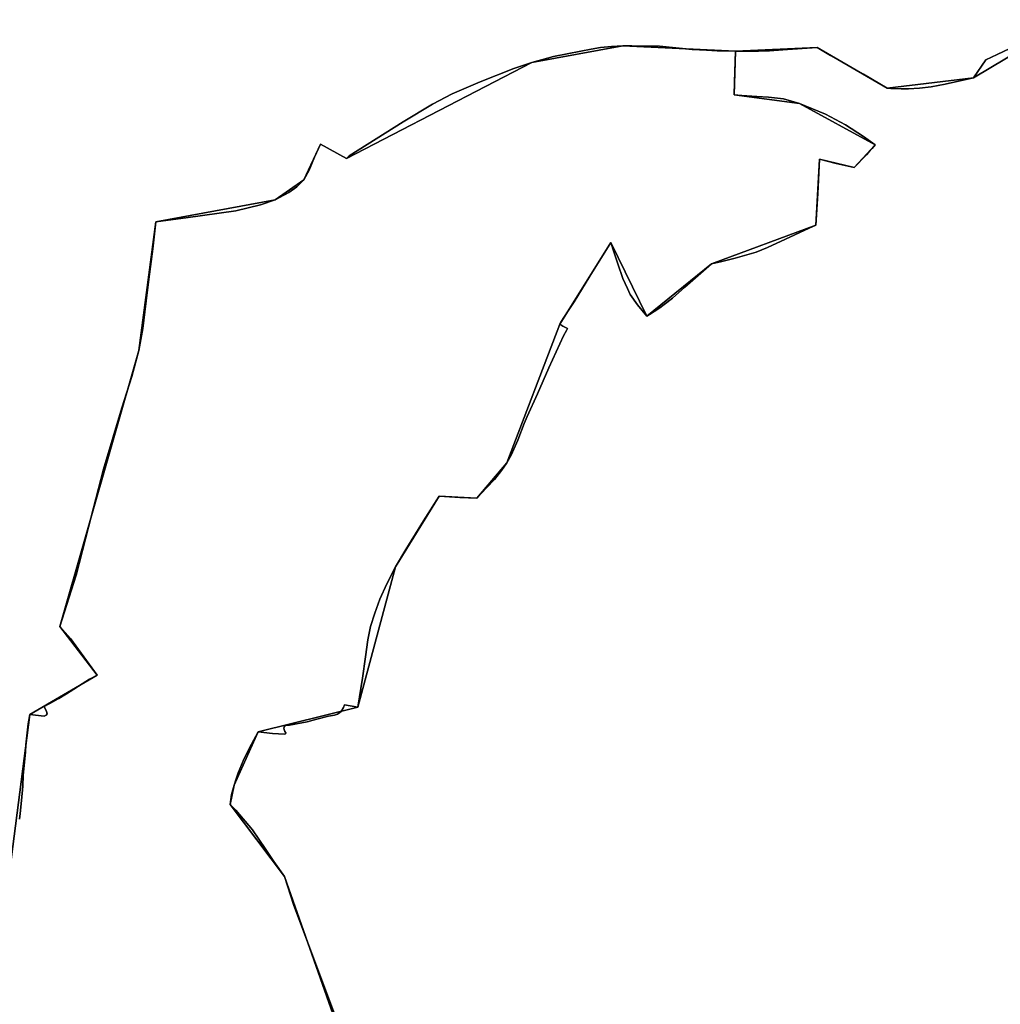
# Model space of a CAD drawing. Units: inches. Extents: x 48930 to 106139, y 57015 to 138759.
# Drawn here: x 67690 to 68721, y 78783 to 79819 of the extents above; entities that cross this region are included whole.
import ezdxf

# ---------------------------------------------------------------- set-up
doc = ezdxf.new("R2010")
doc.units = ezdxf.units.IN
doc.header["$MEASUREMENT"] = 0
for name, color, linetype in [('LIMADM_COMM_CADASTRALES', 10, 'Continuous'), ('LIMADM_COMMUNES', 10, 'Continuous'), ('LIMADM_GEN_COMM_CADASTRALES', 10, 'Continuous'), ('LIMADM_GEN_COMMUNES', 10, 'Continuous'), ('LIMADM_GEN_SECTIONS', 10, 'Continuous'), ('LIMADM_SECTIONS', 10, 'Continuous')]:
    doc.layers.add(name, color=color, linetype=linetype)

# ---------------------------------------------------------------- blocks, each defined once
blk = doc.blocks.new('limadmin_ACAD_1_FMEBLOCK98')
at = {"layer": 'LIMADM_COMMUNES'}
blk.add_lwpolyline([(-2687.794, -3165.1835), (-2687.15, -3159.3485), (-2685.694, -3145.4585), (-2684.239, -3130.3775), (-2683.71, -3119.3965), (-2682.122, -3101.6695), (-2681.461, -3094.2615), (-2680.932, -3086.9855), (-2678.418, -3064.7605), (-2676.969, -3055.0455), (-2661.86, -3057.0125), (-2659.698, -3055.9175), (-2658.615, -3054.5335), (-2659.311, -3051.9415), (-2661.825, -3046.5515), (-2651.777, -3041.4195), (-2646.964, -3038.7575), (-2646.17, -3038.2555), (-2638.206, -3033.2165), (-2614.206, -3018.0295), (-2605.967, -3013.6685), (-2634.153, -2974.9725), (-2645.411, -2962.5735), (-2627.954, -2908.5985), (-2615.261, -2858.0745), (-2599.149, -2796.7815), (-2579.907, -2732.4685), (-2569.502, -2699.5875), (-2562.233, -2672.2605), (-2558.096, -2648.9445), (-2553.392, -2611.2095), (-2550.789, -2591.5995), (-2547.264, -2565.0465), (-2544.139, -2536.6485), (-2512.707, -2532.4955), (-2460.07, -2525.1755), (-2434.303, -2518.8145), (-2418.897, -2513.5275), (-2404.489, -2505.8005), (-2395.814, -2499.8585), (-2388.539, -2492.4025), (-2383.118, -2482.2355), (-2377.437, -2468.7585), (-2371.16, -2454.9315), (-2343.568, -2469.9915), (-2340.715, -2467.2805), (-2284.109, -2431.3875), (-2253.341, -2412.7275), (-2232.553, -2401.9005), (-2203.168, -2389.2935), (-2167.729, -2375.2125), (-2148.681, -2369.1265), (-2125.858, -2362.8905), (-2097.043, -2357.0615), (-2086.202, -2354.8925), (-2076.432, -2353.2725), (-2065.02, -2352.1885), (-2053.037, -2351.3745), (-2043.546, -2351.5105), (-2014.589, -2351.9175), (-1979.925, -2355.3065), (-1964.909, -2356.1145), (-1953.782, -2356.7915), (-1934.326, -2357.0295), (-1922.905, -2357.2435), (-1910.413, -2356.9545), (-1898.759, -2356.8925), (-1879.921, -2355.4185), (-1848.498, -2353.1855), (-1834.4, -2361.5555), (-1799.966, -2381.4645), (-1774.958, -2395.9715), (-1771.138, -2396.3415), (-1760.222, -2396.7125), (-1752.503, -2396.8605), (-1740.774, -2396.0505), (-1728.689, -2394.6425), (-1713.796, -2391.7525), (-1684.26, -2385.3065), (-1671.048, -2366.1485), (-1659.041, -2360.7395), (-1633.278, -2348.4715)], dxfattribs=at)
blk = doc.blocks.new('limadmin_ACAD_1_FMEBLOCK111')
at = {"layer": 'LIMADM_COMMUNES'}
blk.add_lwpolyline([(184.981, 2811.5265), (159.218, 2799.2585), (147.211, 2793.8495), (133.999, 2774.6915), (104.463, 2768.2455), (89.57, 2765.3555), (77.485, 2763.9475), (65.756, 2763.1375), (58.037, 2763.2855), (47.121, 2763.6565), (43.301, 2764.0265), (18.293, 2778.5335), (-16.141, 2798.4425), (-30.239, 2806.8125), (-61.662, 2804.5795), (-80.5, 2803.1055), (-92.154, 2803.0435), (-104.646, 2802.7545), (-116.067, 2802.9685), (-135.523, 2803.2065), (-146.65, 2803.8835), (-161.666, 2804.6915), (-196.33, 2808.0805), (-225.287, 2808.4875), (-234.778, 2808.6235), (-246.761, 2807.8095), (-258.173, 2806.7255), (-267.943, 2805.1055), (-278.784, 2802.9365), (-307.599, 2797.1075), (-330.422, 2790.8715), (-349.47, 2784.7855), (-384.909, 2770.7045), (-414.294, 2758.0975), (-435.082, 2747.2705), (-465.85, 2728.6105), (-522.456, 2692.7175), (-525.309, 2690.0065), (-552.901, 2705.0665), (-559.178, 2691.2395), (-564.859, 2677.7625), (-570.28, 2667.5955), (-577.555, 2660.1395), (-586.23, 2654.1975), (-600.638, 2646.4705), (-616.044, 2641.1835), (-641.811, 2634.8225), (-694.448, 2627.5025), (-725.88, 2623.3495), (-729.005, 2594.9515), (-732.53, 2568.3985), (-735.133, 2548.7885), (-739.837, 2511.0535), (-743.974, 2487.7375), (-751.243, 2460.4105), (-761.648, 2427.5295), (-780.89, 2363.2165), (-797.002, 2301.9235), (-809.695, 2251.3995), (-827.152, 2197.4245), (-815.894, 2185.0255), (-787.708, 2146.3295), (-795.947, 2141.9685), (-819.947, 2126.7815), (-827.911, 2121.7425), (-828.705, 2121.2405), (-833.518, 2118.5785), (-843.566, 2113.4465), (-841.052, 2108.0565), (-840.356, 2105.4645), (-841.439, 2104.0805), (-843.601, 2102.9855), (-858.71, 2104.9525), (-860.159, 2095.2375), (-862.673, 2073.0125), (-863.202, 2065.7365), (-863.863, 2058.3285), (-865.451, 2040.6015), (-865.98, 2029.6205), (-867.435, 2014.5395), (-868.891, 2000.6495), (-869.535, 1994.8145)], dxfattribs=at)

msp = doc.modelspace()

# ---------------------------------------------------------------- linework, layer by layer
at = {"layer": 'LIMADM_COMM_CADASTRALES'}
for points in [[(67689.546, 78977.967), (67690.19, 78983.802), (67691.646, 78997.692), (67693.101, 79012.773), (67693.63, 79023.754), (67695.218, 79041.481), (67695.879, 79048.889), (67696.408, 79056.165), (67698.922, 79078.39), (67700.371, 79088.105), (67715.48, 79086.138), (67717.642, 79087.233), (67718.725, 79088.617), (67718.029, 79091.209), (67715.515, 79096.599), (67725.563, 79101.731), (67730.376, 79104.393), (67731.17, 79104.895), (67739.134, 79109.934), (67763.134, 79125.121), (67771.373, 79129.482), (67743.187, 79168.178), (67731.929, 79180.577), (67749.386, 79234.552), (67762.079, 79285.076), (67778.191, 79346.369), (67797.433, 79410.682), (67807.838, 79443.563), (67815.107, 79470.89), (67819.244, 79494.206), (67823.948, 79531.941), (67826.551, 79551.551), (67830.076, 79578.104), (67833.201, 79606.502), (67864.633, 79610.655), (67917.27, 79617.975), (67943.037, 79624.336), (67958.443, 79629.623), (67972.851, 79637.35), (67981.526, 79643.292), (67988.801, 79650.748), (67994.222, 79660.915), (67999.903, 79674.392), (68006.18, 79688.219), (68033.772, 79673.159), (68036.625, 79675.87), (68093.231, 79711.763), (68123.999, 79730.423), (68144.787, 79741.25), (68174.172, 79753.857), (68209.611, 79767.938), (68228.659, 79774.024), (68251.482, 79780.26), (68280.297, 79786.089), (68291.138, 79788.258), (68300.908, 79789.878), (68312.32, 79790.962), (68324.303, 79791.776), (68333.794, 79791.64), (68362.751, 79791.233), (68397.415, 79787.844), (68412.431, 79787.036), (68423.558, 79786.359), (68443.014, 79786.121), (68454.435, 79785.907), (68466.927, 79786.196), (68478.581, 79786.258), (68497.419, 79787.732), (68528.842, 79789.965), (68542.94, 79781.595), (68577.374, 79761.686), (68602.382, 79747.179), (68606.202, 79746.809), (68617.118, 79746.438), (68624.837, 79746.29), (68636.566, 79747.1), (68648.651, 79748.508), (68663.544, 79751.398), (68693.08, 79757.844), (68706.292, 79777.002), (68718.299, 79782.411), (68744.062, 79794.679)], [(68744.062, 79794.679), (68718.299, 79782.411), (68706.292, 79777.002), (68693.08, 79757.844), (68663.544, 79751.398), (68648.651, 79748.508), (68636.566, 79747.1), (68624.837, 79746.29), (68617.118, 79746.438), (68606.202, 79746.809), (68602.382, 79747.179), (68577.374, 79761.686), (68542.94, 79781.595), (68528.842, 79789.965), (68497.419, 79787.732), (68478.581, 79786.258), (68466.927, 79786.196), (68454.435, 79785.907), (68443.014, 79786.121), (68423.558, 79786.359), (68412.431, 79787.036), (68397.415, 79787.844), (68362.751, 79791.233), (68333.794, 79791.64), (68324.303, 79791.776), (68312.32, 79790.962), (68300.908, 79789.878), (68291.138, 79788.258), (68280.297, 79786.089), (68251.482, 79780.26), (68228.659, 79774.024), (68209.611, 79767.938), (68174.172, 79753.857), (68144.787, 79741.25), (68123.999, 79730.423), (68093.231, 79711.763), (68036.625, 79675.87), (68033.772, 79673.159), (68006.18, 79688.219), (67999.903, 79674.392), (67994.222, 79660.915), (67988.801, 79650.748), (67981.526, 79643.292), (67972.851, 79637.35), (67958.443, 79629.623), (67943.037, 79624.336), (67917.27, 79617.975), (67864.633, 79610.655), (67833.201, 79606.502), (67830.076, 79578.104), (67826.551, 79551.551), (67823.948, 79531.941), (67819.244, 79494.206), (67815.107, 79470.89), (67807.838, 79443.563), (67797.433, 79410.682), (67778.191, 79346.369), (67762.079, 79285.076), (67749.386, 79234.552), (67731.929, 79180.577), (67743.187, 79168.178), (67771.373, 79129.482), (67763.134, 79125.121), (67739.134, 79109.934), (67731.17, 79104.895), (67730.376, 79104.393), (67725.563, 79101.731), (67715.515, 79096.599), (67718.029, 79091.209), (67718.725, 79088.617), (67717.642, 79087.233), (67715.48, 79086.138), (67700.371, 79088.105), (67698.922, 79078.39), (67696.408, 79056.165), (67695.879, 79048.889), (67695.218, 79041.481), (67693.63, 79023.754), (67693.101, 79012.773), (67691.646, 78997.692), (67690.19, 78983.802), (67689.546, 78977.967)]]:
    msp.add_lwpolyline(points, dxfattribs=at)
at = {"layer": 'LIMADM_GEN_COMM_CADASTRALES'}
for points in [[(67667.354, 78832.135), (67700.371, 79088.105), (67771.373, 79129.482), (67731.929, 79180.577), (67815.107, 79470.89), (67833.201, 79606.502), (67958.443, 79629.623), (67988.801, 79650.748), (68006.18, 79688.219), (68033.772, 79673.159), (68228.659, 79774.024), (68324.303, 79791.776), (68443.014, 79786.121), (68528.842, 79789.965), (68602.382, 79747.179), (68693.08, 79757.844), (68795.639, 79819.164)], [(68795.639, 79819.164), (68693.08, 79757.844), (68602.382, 79747.179), (68528.842, 79789.965), (68443.014, 79786.121), (68324.303, 79791.776), (68228.659, 79774.024), (68033.772, 79673.159), (68006.18, 79688.219), (67988.801, 79650.748), (67958.443, 79629.623), (67833.201, 79606.502), (67815.107, 79470.89), (67731.929, 79180.577), (67771.373, 79129.482), (67700.371, 79088.105), (67667.354, 78832.135)]]:
    msp.add_lwpolyline(points, dxfattribs=at)
at = {"layer": 'LIMADM_GEN_COMMUNES'}
for points in [[(68795.639, 79819.164), (68693.08, 79757.844), (68602.382, 79747.179), (68528.842, 79789.965), (68443.014, 79786.121), (68324.303, 79791.776), (68228.659, 79774.024), (68033.772, 79673.159), (68006.18, 79688.219), (67988.801, 79650.748), (67958.443, 79629.623), (67833.201, 79606.502), (67815.107, 79470.89), (67731.929, 79180.577), (67771.373, 79129.482), (67700.371, 79088.105), (67667.354, 78832.135)], [(67667.354, 78832.135), (67700.371, 79088.105), (67771.373, 79129.482), (67731.929, 79180.577), (67815.107, 79470.89), (67833.201, 79606.502), (67958.443, 79629.623), (67988.801, 79650.748), (68006.18, 79688.219), (68033.772, 79673.159), (68228.659, 79774.024), (68324.303, 79791.776), (68443.014, 79786.121), (68528.842, 79789.965), (68602.382, 79747.179), (68693.08, 79757.844), (68795.639, 79819.164)]]:
    msp.add_lwpolyline(points, dxfattribs=at)
at = {"layer": 'LIMADM_GEN_SECTIONS'}
for points in [[(67667.354, 78832.135), (67700.371, 79088.105), (67771.373, 79129.482), (67731.929, 79180.577), (67815.107, 79470.89), (67833.201, 79606.502), (67958.443, 79629.623), (67988.801, 79650.748), (68006.18, 79688.219), (68033.772, 79673.159), (68228.659, 79774.024), (68324.303, 79791.776), (68443.014, 79786.121), (68528.842, 79789.965), (68602.382, 79747.179), (68693.08, 79757.844), (68795.639, 79819.164)], [(68795.639, 79819.164), (68693.08, 79757.844), (68602.382, 79747.179), (68528.842, 79789.965), (68443.014, 79786.121), (68441.549, 79740.027), (68510.184, 79730.862), (68589.901, 79687.51), (68567.789, 79663.587), (68531.096, 79672.325), (68527.321, 79602.971), (68417.485, 79562.37), (68349.45, 79507.274), (68311.807, 79584.746), (68257.989, 79498.708), (68202.395, 79352.96), (68170.812, 79315.729), (68131.139, 79317.755), (68085.282, 79243.457), (68045.617, 79095.642), (67940.694, 79069.805), (67915.315, 79013.629), (67911.152, 78993.227), (67968.504, 78917.665), (68054.998, 78671.477)], [(68054.998, 78671.477), (67968.504, 78917.665), (67911.152, 78993.227), (67915.315, 79013.629), (67940.694, 79069.805), (68045.617, 79095.642), (68085.282, 79243.457), (68131.139, 79317.755), (68170.812, 79315.729), (68202.395, 79352.96), (68257.989, 79498.708), (68311.807, 79584.746), (68349.45, 79507.274), (68417.485, 79562.37), (68527.321, 79602.971), (68531.096, 79672.325), (68567.789, 79663.587), (68589.901, 79687.51), (68510.184, 79730.862), (68441.549, 79740.027), (68443.014, 79786.121), (68324.303, 79791.776), (68228.659, 79774.024), (68033.772, 79673.159), (68006.18, 79688.219), (67988.801, 79650.748), (67958.443, 79629.623), (67833.201, 79606.502), (67815.107, 79470.89), (67731.929, 79180.577), (67771.373, 79129.482), (67700.371, 79088.105), (67667.354, 78832.135)]]:
    msp.add_lwpolyline(points, dxfattribs=at)
at = {"layer": 'LIMADM_SECTIONS'}
for points in [[(67689.546, 78977.967), (67690.19, 78983.802), (67691.646, 78997.692), (67693.101, 79012.773), (67693.63, 79023.754), (67695.218, 79041.481), (67695.879, 79048.889), (67696.408, 79056.165), (67698.922, 79078.39), (67700.371, 79088.105), (67715.48, 79086.138), (67717.642, 79087.233), (67718.725, 79088.617), (67718.029, 79091.209), (67715.515, 79096.599), (67725.563, 79101.731), (67730.376, 79104.393), (67731.17, 79104.895), (67739.134, 79109.934), (67763.134, 79125.121), (67771.373, 79129.482), (67743.187, 79168.178), (67731.929, 79180.577), (67749.386, 79234.552), (67762.079, 79285.076), (67778.191, 79346.369), (67797.433, 79410.682), (67807.838, 79443.563), (67815.107, 79470.89), (67819.244, 79494.206), (67823.948, 79531.941), (67826.551, 79551.551), (67830.076, 79578.104), (67833.201, 79606.502), (67864.633, 79610.655), (67917.27, 79617.975), (67943.037, 79624.336), (67958.443, 79629.623), (67972.851, 79637.35), (67981.526, 79643.292), (67988.801, 79650.748), (67994.222, 79660.915), (67999.903, 79674.392), (68006.18, 79688.219), (68033.772, 79673.159), (68036.625, 79675.87), (68093.231, 79711.763), (68123.999, 79730.423), (68144.787, 79741.25), (68174.172, 79753.857), (68209.611, 79767.938), (68228.659, 79774.024), (68251.482, 79780.26), (68280.297, 79786.089), (68291.138, 79788.258), (68300.908, 79789.878), (68312.32, 79790.962), (68324.303, 79791.776), (68333.794, 79791.64), (68362.751, 79791.233), (68397.415, 79787.844), (68412.431, 79787.036), (68423.558, 79786.359), (68443.014, 79786.121), (68454.435, 79785.907), (68466.927, 79786.196), (68478.581, 79786.258), (68497.419, 79787.732), (68528.842, 79789.965), (68542.94, 79781.595), (68577.374, 79761.686), (68602.382, 79747.179), (68606.202, 79746.809), (68617.118, 79746.438), (68624.837, 79746.29), (68636.566, 79747.1), (68648.651, 79748.508), (68663.544, 79751.398), (68693.08, 79757.844), (68706.292, 79777.002), (68718.299, 79782.411), (68744.062, 79794.679)], [(68035.938, 78732.737), (67978.048, 78888.022), (67968.504, 78917.665), (67957.036, 78933.207), (67948.127, 78946.975), (67934.594, 78966.644), (67917.366, 78987.351), (67911.152, 78993.227), (67912.812, 79003.97), (67915.315, 79013.629), (67917.162, 79019.405), (67919.837, 79026.624), (67925.03, 79039.144), (67931.363, 79052.145), (67936.164, 79061.272), (67940.694, 79069.805), (67955.669, 79068.013), (67968.316, 79067.17), (67969.329, 79067.531), (67969.709, 79068.614), (67968.823, 79070.299), (67968.063, 79072.226), (67967.683, 79073.67), (67968.316, 79075.596), (67970.089, 79076.8), (67973.848, 79076.937), (67992.112, 79080.359), (68002.547, 79083.121), (68014.681, 79086.191), (68020.856, 79087.223), (68024.113, 79088.318), (68026.42, 79089.672), (68027.981, 79091.348), (68030.424, 79095.344), (68031.577, 79098.226), (68045.617, 79095.642), (68050.476, 79126.227), (68053.517, 79148.771), (68056.249, 79166.632), (68058.834, 79180.65), (68063.396, 79194.668), (68068.708, 79209.496), (68076.007, 79225.537), (68085.282, 79243.457), (68095.905, 79261.617), (68114.586, 79291.926), (68131.139, 79317.755), (68153.034, 79316.309), (68170.812, 79315.729), (68180.847, 79326.423), (68189.341, 79335.234), (68196.769, 79344.867), (68202.395, 79352.96), (68206.805, 79361.053), (68213.799, 79376.805), (68220.462, 79394.229), (68223.819, 79401.778), (68234.424, 79425.628), (68246.436, 79452.941), (68254.038, 79469.705), (68261.793, 79486.324), (68265.04, 79492.222), (68266.212, 79494.341), (68261.362, 79496.745), (68257.989, 79498.708), (68259.281, 79500.806), (68266.961, 79512.685), (68273.173, 79522.293), (68289.594, 79549.446), (68311.807, 79584.746), (68314.927, 79574.861), (68318.93, 79562.088), (68324.506, 79546.87), (68329.224, 79536.135), (68332.083, 79529.885), (68339.78, 79519.194), (68349.45, 79507.274), (68352.305, 79509.028), (68355.176, 79510.792), (68357.153, 79512.006), (68358.935, 79513.101), (68360.421, 79514.148), (68363.235, 79516.13), (68367.793, 79519.342), (68376.514, 79526.136), (68389.651, 79537.798), (68417.485, 79562.37), (68427.063, 79564.272), (68442.503, 79568.212), (68464.499, 79574.447), (68476.651, 79579.61), (68495.494, 79588.141), (68520.372, 79599.733), (68527.321, 79602.971), (68529.417, 79636.307), (68531.096, 79672.325), (68547.388, 79668.289), (68567.789, 79663.587), (68571.839, 79667.831), (68576.181, 79672.381), (68580.514, 79676.922), (68583.193, 79679.729), (68586.687, 79683.782), (68589.901, 79687.51), (68577.559, 79696.237), (68558.429, 79708.688), (68537.535, 79719.7), (68510.184, 79730.862), (68493.299, 79735.833), (68477.644, 79737.538), (68465.443, 79738.403), (68449.418, 79739.269), (68441.549, 79740.027), (68441.969, 79753.253), (68443.014, 79786.121), (68423.558, 79786.359), (68412.431, 79787.036), (68397.415, 79787.844), (68362.751, 79791.233), (68333.794, 79791.64), (68324.303, 79791.776), (68312.32, 79790.962), (68300.908, 79789.878), (68291.138, 79788.258), (68280.297, 79786.089), (68251.482, 79780.26), (68228.659, 79774.024), (68209.611, 79767.938), (68174.172, 79753.857), (68144.787, 79741.25), (68123.999, 79730.423), (68093.231, 79711.763), (68036.625, 79675.87), (68033.772, 79673.159), (68006.18, 79688.219), (67999.903, 79674.392), (67994.222, 79660.915), (67988.801, 79650.748), (67981.526, 79643.292), (67972.851, 79637.35), (67958.443, 79629.623), (67943.037, 79624.336), (67917.27, 79617.975), (67864.633, 79610.655), (67833.201, 79606.502), (67830.076, 79578.104), (67826.551, 79551.551), (67823.948, 79531.941), (67819.244, 79494.206), (67815.107, 79470.89), (67807.838, 79443.563), (67797.433, 79410.682), (67778.191, 79346.369), (67762.079, 79285.076), (67749.386, 79234.552), (67731.929, 79180.577), (67743.187, 79168.178), (67771.373, 79129.482), (67763.134, 79125.121), (67739.134, 79109.934), (67731.17, 79104.895), (67730.376, 79104.393), (67725.563, 79101.731), (67715.515, 79096.599), (67718.029, 79091.209), (67718.725, 79088.617), (67717.642, 79087.233), (67715.48, 79086.138), (67700.371, 79088.105), (67698.922, 79078.39), (67696.408, 79056.165), (67695.879, 79048.889), (67695.218, 79041.481), (67693.63, 79023.754), (67693.101, 79012.773), (67691.646, 78997.692), (67690.19, 78983.802), (67689.546, 78977.967)], [(68744.062, 79794.679), (68718.299, 79782.411), (68706.292, 79777.002), (68693.08, 79757.844), (68663.544, 79751.398), (68648.651, 79748.508), (68636.566, 79747.1), (68624.837, 79746.29), (68617.118, 79746.438), (68606.202, 79746.809), (68602.382, 79747.179), (68577.374, 79761.686), (68542.94, 79781.595), (68528.842, 79789.965), (68497.419, 79787.732), (68478.581, 79786.258), (68466.927, 79786.196), (68454.435, 79785.907), (68443.014, 79786.121), (68441.969, 79753.253), (68441.549, 79740.027), (68449.418, 79739.269), (68465.443, 79738.403), (68477.644, 79737.538), (68493.299, 79735.833), (68510.184, 79730.862), (68537.535, 79719.7), (68558.429, 79708.688), (68577.559, 79696.237), (68589.901, 79687.51), (68586.687, 79683.782), (68583.193, 79679.729), (68580.514, 79676.922), (68576.181, 79672.381), (68571.839, 79667.831), (68567.789, 79663.587), (68547.388, 79668.289), (68531.096, 79672.325), (68529.417, 79636.307), (68527.321, 79602.971), (68520.372, 79599.733), (68495.494, 79588.141), (68476.651, 79579.61), (68464.499, 79574.447), (68442.503, 79568.212), (68427.063, 79564.272), (68417.485, 79562.37), (68389.651, 79537.798), (68376.514, 79526.136), (68367.793, 79519.342), (68363.235, 79516.13), (68360.421, 79514.148), (68358.935, 79513.101), (68357.153, 79512.006), (68355.176, 79510.792), (68352.305, 79509.028), (68349.45, 79507.274), (68339.78, 79519.194), (68332.083, 79529.885), (68329.224, 79536.135), (68324.506, 79546.87), (68318.93, 79562.088), (68314.927, 79574.861), (68311.807, 79584.746), (68289.594, 79549.446), (68273.173, 79522.293), (68266.961, 79512.685), (68259.281, 79500.806), (68257.989, 79498.708), (68261.362, 79496.745), (68266.212, 79494.341), (68265.04, 79492.222), (68261.793, 79486.324), (68254.038, 79469.705), (68246.436, 79452.941), (68234.424, 79425.628), (68223.819, 79401.778), (68220.462, 79394.229), (68213.799, 79376.805), (68206.805, 79361.053), (68202.395, 79352.96), (68196.769, 79344.867), (68189.341, 79335.234), (68180.847, 79326.423), (68170.812, 79315.729), (68153.034, 79316.309), (68131.139, 79317.755), (68114.586, 79291.926), (68095.905, 79261.617), (68085.282, 79243.457), (68076.007, 79225.537), (68068.708, 79209.496), (68063.396, 79194.668), (68058.834, 79180.65), (68056.249, 79166.632), (68053.517, 79148.771), (68050.476, 79126.227), (68045.617, 79095.642), (68031.577, 79098.226), (68030.424, 79095.344), (68027.981, 79091.348), (68026.42, 79089.672), (68024.113, 79088.318), (68020.856, 79087.223), (68014.681, 79086.191), (68002.547, 79083.121), (67992.112, 79080.359), (67973.848, 79076.937), (67970.089, 79076.8), (67968.316, 79075.596), (67967.683, 79073.67), (67968.063, 79072.226), (67968.823, 79070.299), (67969.709, 79068.614), (67969.329, 79067.531), (67968.316, 79067.17), (67955.669, 79068.013), (67940.694, 79069.805), (67936.164, 79061.272), (67931.363, 79052.145), (67925.03, 79039.144), (67919.837, 79026.624), (67917.162, 79019.405), (67915.315, 79013.629), (67912.812, 79003.97), (67911.152, 78993.227), (67917.366, 78987.351), (67934.594, 78966.644), (67948.127, 78946.975), (67957.036, 78933.207), (67968.504, 78917.665), (67978.048, 78888.022), (68035.938, 78732.737)]]:
    msp.add_lwpolyline(points, dxfattribs=at)

# ---------------------------------------------------------------- block references
at = {"layer": 'LIMADM_COMMUNES'}
for name, p in [('limadmin_ACAD_1_FMEBLOCK98', (70377.34, 82143.1505)), ('limadmin_ACAD_1_FMEBLOCK111', (68559.081, 76983.1525))]:
    msp.add_blockref(name, p, dxfattribs=at)

doc.saveas('drawing.dxf')
